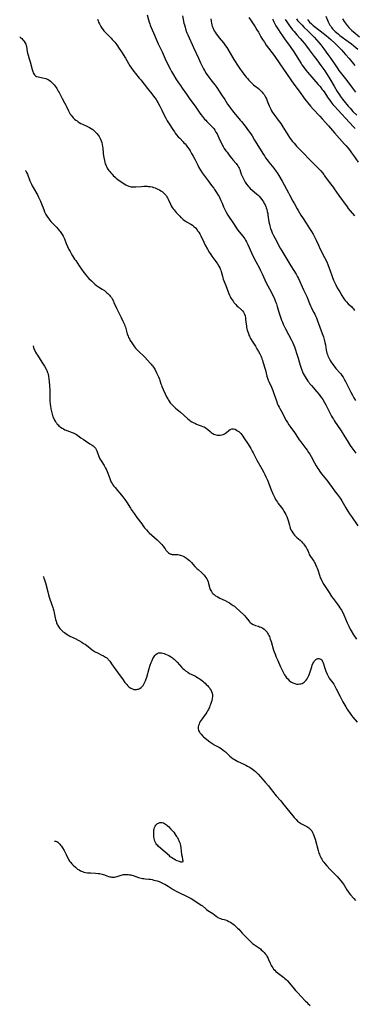
# Model space of a CAD drawing. Units: inches. Extents: x 2023819 to 2029298, y 199826 to 205322.
# Drawn here: x 2023998 to 2024145, y 200547 to 200980 of the extents above; entities that cross this region are included whole.
import ezdxf

# ---------------------------------------------------------------- set-up
doc = ezdxf.new("R2010")
doc.units = ezdxf.units.IN
doc.header["$MEASUREMENT"] = 0
doc.layers.add('c_02_T14S_R17E', color=51, linetype='Continuous')

msp = doc.modelspace()

# ---------------------------------------------------------------- linework, layer by layer
at = {"layer": 'c_02_T14S_R17E'}
for points, elevation in [([(2024032.18, 200980.44), (2024032.4, 200979.75), (2024032.65, 200979.08), (2024032.97, 200978.36), (2024033.27, 200977.78), (2024033.6, 200977.22), (2024034.1, 200976.46), (2024034.65, 200975.73), (2024034.98, 200975.33), (2024035.58, 200974.65), (2024036.21, 200973.98), (2024038.12, 200972.04), (2024038.64, 200971.49), (2024039.14, 200970.93), (2024039.72, 200970.25), (2024040.63, 200969.09), (2024041.75, 200967.55), (2024042.72, 200966.08), (2024044.43, 200963.23), (2024046.43, 200959.94), (2024047.15, 200958.8), (2024047.83, 200957.8), (2024048.14, 200957.38), (2024048.81, 200956.53), (2024050.53, 200954.49), (2024051.2, 200953.66), (2024054.16, 200949.89), (2024055.97, 200947.63), (2024056.79, 200946.57), (2024057.34, 200945.81), (2024057.88, 200945.03), (2024058.24, 200944.46), (2024058.7, 200943.69), (2024059.57, 200942.13), (2024060.16, 200940.99), (2024060.46, 200940.37), (2024061.47, 200938.18), (2024062.14, 200936.8), (2024062.79, 200935.62), (2024063.58, 200934.35), (2024065.21, 200931.85), (2024065.94, 200930.79), (2024066.31, 200930.29), (2024066.87, 200929.58), (2024067.65, 200928.67), (2024068.27, 200928.02), (2024069.75, 200926.5), (2024070.15, 200926.07), (2024070.65, 200925.5), (2024071.13, 200924.9), (2024071.75, 200924.07), (2024072.39, 200923.15), (2024072.85, 200922.45), (2024073.53, 200921.36), (2024074.24, 200920.1), (2024074.9, 200918.78), (2024076.19, 200916.11), (2024076.7, 200915.15), (2024077.38, 200914.01), (2024078.15, 200912.84), (2024079.45, 200911.01), (2024080.75, 200909.26), (2024082.3, 200907.28), (2024083.21, 200906.05), (2024083.64, 200905.43), (2024084.43, 200904.21), (2024085.18, 200903), (2024085.57, 200902.31), (2024085.89, 200901.71), (2024086.42, 200900.59), (2024086.89, 200899.47), (2024087.52, 200897.84), (2024087.75, 200897.3), (2024088.06, 200896.63), (2024088.36, 200896.04), (2024088.67, 200895.45), (2024089.41, 200894.22), (2024091.87, 200890.45), (2024092.96, 200888.84), (2024093.89, 200887.61), (2024095.21, 200885.99), (2024096.02, 200884.95), (2024096.47, 200884.32), (2024096.83, 200883.76), (2024097.18, 200883.19), (2024097.59, 200882.43), (2024098.18, 200881.25), (2024099.81, 200877.6), (2024100.83, 200875.45), (2024101.72, 200873.7), (2024103.29, 200870.82), (2024103.69, 200870.07), (2024104.54, 200868.31), (2024106.31, 200864.43), (2024107, 200863.01), (2024107.68, 200861.67), (2024109.46, 200858.32), (2024109.93, 200857.35), (2024110.15, 200856.84), (2024110.59, 200855.71), (2024110.8, 200855.09), (2024111.16, 200853.95), (2024111.87, 200851.53), (2024112.47, 200849.7), (2024113.07, 200848), (2024113.43, 200847.08), (2024113.78, 200846.25), (2024114.35, 200845.02), (2024114.76, 200844.21), (2024117.37, 200839.19), (2024117.79, 200838.32), (2024118.3, 200837.18), (2024118.68, 200836.22), (2024119.12, 200834.96), (2024119.6, 200833.43), (2024120.27, 200831.17), (2024120.76, 200829.59), (2024121.36, 200827.75), (2024121.83, 200826.38), (2024122.26, 200825.27), (2024122.58, 200824.55), (2024123.01, 200823.7), (2024123.4, 200822.99), (2024123.81, 200822.29), (2024124.12, 200821.81), (2024124.57, 200821.16), (2024124.96, 200820.63), (2024125.37, 200820.1), (2024126.13, 200819.19), (2024128.49, 200816.48), (2024129.5, 200815.29), (2024130.21, 200814.36), (2024130.76, 200813.59), (2024131.11, 200813.07), (2024131.92, 200811.75), (2024132.53, 200810.66), (2024133.71, 200808.39), (2024135.04, 200805.73), (2024135.41, 200805.02), (2024135.8, 200804.32), (2024136.12, 200803.78), (2024136.57, 200803.06), (2024137.28, 200802.01), (2024139.23, 200799.23), (2024139.7, 200798.53), (2024140.43, 200797.36), (2024142.29, 200794.21), (2024143.17, 200792.85), (2024143.98, 200791.72), (2024145.7, 200789.47)], 1010), ([(2024054.01, 200982.36), (2024054.57, 200980.17), (2024054.86, 200979.14), (2024055.11, 200978.34), (2024055.3, 200977.83), (2024055.61, 200977.04), (2024056.74, 200974.45), (2024057.93, 200971.63), (2024058.85, 200969.61), (2024060.51, 200966.06), (2024061.85, 200962.96), (2024062.62, 200961.36), (2024064.07, 200958.52), (2024064.69, 200957.37), (2024065.5, 200955.98), (2024066.61, 200954.17), (2024067.77, 200952.36), (2024068.56, 200951.19), (2024069.33, 200950.07), (2024071.2, 200947.46), (2024072.76, 200945.24), (2024075.05, 200942.11), (2024076.82, 200939.54), (2024077.55, 200938.52), (2024078.25, 200937.61), (2024078.74, 200937.02), (2024079.24, 200936.44), (2024079.69, 200935.96), (2024080.19, 200935.46), (2024081.57, 200934.12), (2024082.43, 200933.21), (2024082.7, 200932.9), (2024083.22, 200932.24), (2024083.72, 200931.55), (2024084.23, 200930.75), (2024084.7, 200929.93), (2024085.05, 200929.21), (2024085.9, 200927.24), (2024086.43, 200926.11), (2024087.09, 200924.86), (2024087.4, 200924.32), (2024087.88, 200923.55), (2024088.56, 200922.55), (2024089.09, 200921.82), (2024090.36, 200920.14), (2024091.22, 200919.05), (2024091.66, 200918.52), (2024093.06, 200916.93), (2024093.45, 200916.44), (2024093.81, 200915.94), (2024094.18, 200915.34), (2024094.43, 200914.84), (2024094.7, 200914.19), (2024095.35, 200912.24), (2024095.58, 200911.65), (2024095.83, 200911.07), (2024096.4, 200909.92), (2024096.77, 200909.25), (2024097.08, 200908.73), (2024097.68, 200907.82), (2024098.3, 200906.99), (2024098.76, 200906.47), (2024099.23, 200905.97), (2024100.13, 200905.12), (2024102.02, 200903.51), (2024102.69, 200902.92), (2024103.13, 200902.49), (2024103.75, 200901.82), (2024104.32, 200901.11), (2024104.71, 200900.57), (2024105.07, 200900.01), (2024105.46, 200899.34), (2024105.79, 200898.7), (2024106.08, 200898.04), (2024106.34, 200897.34), (2024106.57, 200896.6), (2024106.78, 200895.74), (2024106.96, 200894.86), (2024107.07, 200894.16), (2024107.49, 200891.23), (2024107.68, 200890.22), (2024107.87, 200889.42), (2024108.2, 200888.27), (2024108.58, 200887.21), (2024108.93, 200886.33), (2024109.47, 200885.16), (2024110.16, 200883.84), (2024112.48, 200879.62), (2024113.1, 200878.53), (2024114.85, 200875.59), (2024117.15, 200871.93), (2024118.46, 200869.75), (2024119.39, 200868.19), (2024120.01, 200867.07), (2024120.43, 200866.25), (2024121.05, 200864.93), (2024122.03, 200862.67), (2024122.67, 200861.26), (2024123.68, 200859.19), (2024124.08, 200858.35), (2024124.57, 200857.14), (2024125.3, 200855.26), (2024125.76, 200854.2), (2024126.04, 200853.61), (2024126.41, 200852.9), (2024127.28, 200851.3), (2024127.65, 200850.6), (2024128, 200849.89), (2024128.38, 200849.03), (2024128.9, 200847.68), (2024130.95, 200842.04), (2024131.43, 200840.61), (2024131.75, 200839.48), (2024132.08, 200838.15), (2024132.28, 200837.12), (2024132.67, 200834.71), (2024132.77, 200834.23), (2024132.99, 200833.4), (2024133.19, 200832.79), (2024133.43, 200832.19), (2024133.79, 200831.38), (2024134.11, 200830.76), (2024134.46, 200830.14), (2024134.83, 200829.53), (2024135.26, 200828.88), (2024136.05, 200827.79), (2024136.55, 200827.16), (2024136.96, 200826.67), (2024138.81, 200824.61), (2024139.02, 200824.34), (2024139.56, 200823.63), (2024140.06, 200822.89), (2024140.58, 200822.02), (2024141.15, 200820.97), (2024141.73, 200819.81), (2024143.46, 200816.24), (2024144.18, 200814.88), (2024144.8, 200813.81), (2024145.54, 200812.65)], 1008), ([(2024069.45, 200981.96), (2024070.16, 200978.65), (2024070.33, 200977.95), (2024070.62, 200976.85), (2024071.02, 200975.56), (2024071.44, 200974.43), (2024071.82, 200973.53), (2024074.29, 200967.98), (2024076.47, 200963.3), (2024077.44, 200961.18), (2024078.17, 200959.67), (2024078.79, 200958.5), (2024079.15, 200957.88), (2024079.97, 200956.56), (2024081.13, 200954.85), (2024081.96, 200953.71), (2024083.66, 200951.53), (2024084.53, 200950.36), (2024086.97, 200946.74), (2024088.04, 200945.1), (2024089.34, 200943.06), (2024089.87, 200942.26), (2024090.56, 200941.28), (2024091.51, 200940.01), (2024092.1, 200939.28), (2024092.65, 200938.62), (2024094.25, 200936.77), (2024094.9, 200935.99), (2024095.42, 200935.33), (2024096.98, 200933.28), (2024098.53, 200931.31), (2024099.02, 200930.65), (2024099.49, 200929.97), (2024100.07, 200929.08), (2024101.16, 200927.24), (2024104.31, 200922.06), (2024104.82, 200921.24), (2024105.49, 200920.21), (2024106.03, 200919.42), (2024106.74, 200918.45), (2024107.44, 200917.55), (2024108.91, 200915.73), (2024109.65, 200914.79), (2024110.64, 200913.44), (2024111.11, 200912.75), (2024111.83, 200911.61), (2024113.27, 200909.13), (2024116.14, 200903.94), (2024116.6, 200903.09), (2024118.02, 200900.26), (2024118.66, 200899.08), (2024119.91, 200897.01), (2024120.35, 200896.25), (2024121.52, 200894.13), (2024122.17, 200893.09), (2024123.81, 200890.6), (2024125.29, 200888.28), (2024126.16, 200886.94), (2024126.87, 200885.8), (2024127.21, 200885.22), (2024127.85, 200884.02), (2024128.29, 200883.14), (2024129.28, 200880.94), (2024130.06, 200879.27), (2024131.97, 200875.56), (2024132.89, 200873.59), (2024133.36, 200872.5), (2024134, 200870.89), (2024134.29, 200870.09), (2024135.26, 200867.23), (2024135.88, 200865.63), (2024136.15, 200864.99), (2024136.58, 200864.05), (2024136.89, 200863.44), (2024137.53, 200862.22), (2024138.59, 200860.35), (2024139.51, 200858.82), (2024140.25, 200857.68), (2024140.62, 200857.17), (2024141.01, 200856.67), (2024141.54, 200856.06), (2024142.38, 200855.2), (2024143.87, 200853.78), (2024144.26, 200853.36), (2024144.61, 200852.92), (2024145.04, 200852.2)], 1006), ([(2024081.94, 200980.54), (2024082.06, 200979.61), (2024082.23, 200978.68), (2024082.41, 200977.96), (2024082.58, 200977.38), (2024082.78, 200976.81), (2024082.99, 200976.3), (2024083.23, 200975.8), (2024083.47, 200975.34), (2024083.86, 200974.67), (2024084.29, 200974.02), (2024084.84, 200973.25), (2024085.64, 200972.22), (2024087.49, 200969.94), (2024088.07, 200969.16), (2024088.43, 200968.66), (2024088.92, 200967.93), (2024089.39, 200967.18), (2024092.14, 200962.64), (2024093.97, 200959.72), (2024094.83, 200958.43), (2024095.7, 200957.2), (2024096.45, 200956.19), (2024096.99, 200955.5), (2024097.54, 200954.83), (2024098.04, 200954.26), (2024098.62, 200953.62), (2024099.7, 200952.5), (2024100.21, 200952.01), (2024100.73, 200951.55), (2024101.3, 200951.08), (2024102.84, 200949.87), (2024103.63, 200949.18), (2024104.04, 200948.78), (2024104.47, 200948.33), (2024104.87, 200947.86), (2024105.35, 200947.21), (2024105.7, 200946.68), (2024106.02, 200946.13), (2024106.4, 200945.37), (2024106.77, 200944.5), (2024107.59, 200942.3), (2024107.87, 200941.63), (2024108.26, 200940.82), (2024108.64, 200940.11), (2024109.06, 200939.42), (2024109.62, 200938.6), (2024111.56, 200936.03), (2024112.65, 200934.48), (2024113.55, 200933.11), (2024115.82, 200929.45), (2024116.59, 200928.31), (2024117.33, 200927.28), (2024117.86, 200926.59), (2024118.53, 200925.79), (2024119.6, 200924.6), (2024120.33, 200923.84), (2024122.63, 200921.5), (2024125.13, 200918.87), (2024127.33, 200916.68), (2024129.17, 200914.78), (2024130.25, 200913.64), (2024130.99, 200912.78), (2024131.58, 200912.03), (2024131.95, 200911.54), (2024133.59, 200909.29), (2024135.66, 200906.56), (2024136.22, 200905.77), (2024138.22, 200902.77), (2024141.83, 200897.76), (2024142.36, 200897.06), (2024143.18, 200896.05), (2024145.1, 200893.88)], 1004), ([(2024098.69, 200981.21), (2024099.38, 200980.12), (2024101.42, 200977), (2024102.16, 200975.8), (2024102.85, 200974.65), (2024103.97, 200972.69), (2024104.68, 200971.52), (2024105.49, 200970.25), (2024106.32, 200969.04), (2024109.73, 200964.4), (2024112.35, 200960.72), (2024113.57, 200958.93), (2024115.48, 200956.07), (2024118.5, 200951.77), (2024121.21, 200948.11), (2024122.83, 200945.77), (2024123.78, 200944.49), (2024124.54, 200943.56), (2024125.75, 200942.17), (2024126.96, 200940.84), (2024129.88, 200937.71), (2024130.87, 200936.62), (2024133.68, 200933.43), (2024136.31, 200930.47), (2024138.51, 200927.92), (2024140.71, 200925.46), (2024141.3, 200924.78), (2024142.31, 200923.59), (2024142.86, 200922.89), (2024143.79, 200921.65), (2024144.66, 200920.4), (2024146.63, 200917.51)], 1002), ([(2024109, 200980.6), (2024109.29, 200979.93), (2024109.61, 200979.28), (2024109.95, 200978.61), (2024110.59, 200977.49), (2024111.71, 200975.69), (2024112.4, 200974.63), (2024113.4, 200973.16), (2024114.36, 200971.8), (2024116.44, 200969), (2024117.17, 200967.97), (2024118.38, 200966.09), (2024121.61, 200960.88), (2024122.01, 200960.29), (2024122.54, 200959.55), (2024123.74, 200957.98), (2024124.51, 200957.03), (2024129.1, 200951.73), (2024129.94, 200950.72), (2024130.8, 200949.66), (2024131.25, 200949.06), (2024132.02, 200948.01), (2024132.49, 200947.31), (2024133.59, 200945.61), (2024134.07, 200944.9), (2024134.67, 200944.09), (2024135.59, 200942.93), (2024136.44, 200941.93), (2024137.72, 200940.47), (2024142.96, 200934.91), (2024144.67, 200933.06), (2024145.36, 200932.28)], 1000), ([(2024114.62, 200980.32), (2024115.38, 200979.18), (2024116.56, 200977.47), (2024117.06, 200976.79), (2024117.91, 200975.69), (2024118.52, 200974.94), (2024119.13, 200974.22), (2024119.75, 200973.51), (2024121.27, 200971.86), (2024122.14, 200970.86), (2024123.07, 200969.72), (2024123.57, 200969.08), (2024125.18, 200966.91), (2024127.36, 200964.04), (2024128.52, 200962.46), (2024130.27, 200959.99), (2024132, 200957.66), (2024132.77, 200956.57), (2024133.59, 200955.28), (2024134.27, 200954.14), (2024136.15, 200950.87), (2024137.54, 200948.59), (2024138.44, 200947.18), (2024138.98, 200946.38), (2024139.78, 200945.24), (2024140.37, 200944.47), (2024140.97, 200943.72), (2024141.72, 200942.81), (2024142.34, 200942.09), (2024143.12, 200941.24), (2024144.42, 200939.84), (2024146.09, 200938.11)], 998), ([(2024119.56, 200980.53), (2024120.11, 200979.86), (2024120.54, 200979.35), (2024121.45, 200978.37), (2024122.05, 200977.74), (2024123.01, 200976.8), (2024124.57, 200975.34), (2024125.5, 200974.43), (2024127.32, 200972.56), (2024128.39, 200971.38), (2024129.45, 200970.13), (2024130.29, 200969.1), (2024131.61, 200967.38), (2024133.4, 200964.89), (2024134.62, 200963.13), (2024136.83, 200959.84), (2024137.78, 200958.5), (2024138.26, 200957.84), (2024139.43, 200956.31), (2024141.67, 200953.43), (2024144.26, 200950.02), (2024145.6, 200948.33)], 996), ([(2024124.44, 200980.21), (2024125.38, 200979.17), (2024126.18, 200978.35), (2024126.89, 200977.68), (2024127.55, 200977.13), (2024128.06, 200976.72), (2024131.35, 200974.23), (2024132.65, 200973.21), (2024133.65, 200972.39), (2024134.65, 200971.52), (2024136.41, 200969.93), (2024137.37, 200969.02), (2024137.84, 200968.55), (2024139.41, 200966.89), (2024140.12, 200966.11), (2024141.17, 200964.92), (2024142.69, 200963.13), (2024145.25, 200959.99)], 994), ([(2024132.54, 200981.7), (2024133.23, 200979.93), (2024133.53, 200979.24), (2024133.95, 200978.39), (2024134.28, 200977.82), (2024134.65, 200977.28), (2024135.05, 200976.74), (2024135.58, 200976.09), (2024136.15, 200975.47), (2024136.63, 200975), (2024137.14, 200974.55), (2024138.03, 200973.82), (2024138.7, 200973.31), (2024142.32, 200970.66), (2024143.74, 200969.56), (2024144.87, 200968.64), (2024146.52, 200967.28)], 992), ([(2024139.82, 200980.54), (2024140.61, 200979.33), (2024141.39, 200978.25), (2024141.88, 200977.62), (2024142.62, 200976.76), (2024143.29, 200976.06), (2024143.99, 200975.41), (2024144.44, 200975.02), (2024147.35, 200972.72)], 990), ([(2023997.98, 200972.62), (2023998.14, 200972.51), (2023998.52, 200972.21), (2023998.91, 200971.88), (2023999.41, 200971.37), (2023999.86, 200970.84), (2024000.29, 200970.18), (2024000.63, 200969.48), (2024000.74, 200969.17), (2024000.84, 200968.83), (2024000.95, 200968.37), (2024001.26, 200966.2), (2024001.4, 200965.53), (2024001.68, 200964.52), (2024002.16, 200963), (2024002.54, 200961.69), (2024003.4, 200958.32), (2024003.68, 200957.46), (2024003.96, 200956.8), (2024004.22, 200956.32), (2024004.52, 200955.9), (2024004.92, 200955.51), (2024005.35, 200955.25), (2024006.12, 200954.99), (2024008.14, 200954.6), (2024008.79, 200954.44), (2024009.44, 200954.24), (2024010.05, 200954), (2024010.42, 200953.82), (2024010.89, 200953.54), (2024011.45, 200953.13), (2024011.99, 200952.67), (2024012.54, 200952.15), (2024013.06, 200951.58), (2024013.53, 200950.98), (2024014.02, 200950.28), (2024014.3, 200949.84), (2024014.94, 200948.76), (2024015.3, 200948.11), (2024015.58, 200947.56), (2024016.59, 200945.46), (2024017.7, 200943.53), (2024018.18, 200942.61), (2024018.49, 200941.99), (2024019.35, 200940.13), (2024019.71, 200939.44), (2024020.17, 200938.68), (2024020.55, 200938.14), (2024020.96, 200937.63), (2024021.52, 200937.02), (2024022.12, 200936.44), (2024022.68, 200935.98), (2024023.16, 200935.63), (2024023.66, 200935.29), (2024024.16, 200934.98), (2024024.87, 200934.57), (2024025.6, 200934.2), (2024027.44, 200933.37), (2024028.09, 200933.06), (2024028.7, 200932.74), (2024029.43, 200932.3), (2024030.13, 200931.81), (2024030.58, 200931.45), (2024031.01, 200931.06), (2024031.34, 200930.72), (2024031.88, 200930.1), (2024032.4, 200929.42), (2024032.88, 200928.72), (2024033.22, 200928.16), (2024033.52, 200927.58), (2024033.81, 200926.91), (2024034.06, 200926.11), (2024034.25, 200925.27), (2024034.37, 200924.42), (2024034.43, 200923.85), (2024034.6, 200921.35), (2024034.74, 200920.25), (2024034.87, 200919.48), (2024035.17, 200918.17), (2024035.4, 200917.34), (2024035.58, 200916.8), (2024035.77, 200916.28), (2024035.97, 200915.81), (2024036.19, 200915.35), (2024036.47, 200914.85), (2024036.77, 200914.37), (2024037.14, 200913.85), (2024037.53, 200913.35), (2024038.05, 200912.74), (2024038.61, 200912.14), (2024039.06, 200911.69), (2024039.96, 200910.84), (2024040.41, 200910.45), (2024041.12, 200909.88), (2024041.66, 200909.47), (2024042.82, 200908.64), (2024043.89, 200907.94), (2024044.55, 200907.55), (2024045.21, 200907.21), (2024045.88, 200906.93), (2024046.3, 200906.8), (2024046.89, 200906.68), (2024047.34, 200906.64), (2024047.8, 200906.62), (2024048.4, 200906.63), (2024049.01, 200906.66), (2024051.54, 200906.85), (2024052.45, 200906.89), (2024053.41, 200906.89), (2024053.94, 200906.88), (2024054.47, 200906.84), (2024055.37, 200906.73), (2024056.18, 200906.58), (2024056.83, 200906.4), (2024057.47, 200906.19), (2024058.09, 200905.94), (2024058.66, 200905.68), (2024059.36, 200905.3), (2024060.04, 200904.89), (2024060.53, 200904.55), (2024060.99, 200904.18), (2024061.34, 200903.87), (2024061.66, 200903.53), (2024061.97, 200903.18), (2024062.26, 200902.8), (2024062.59, 200902.29), (2024062.89, 200901.76), (2024063.14, 200901.26), (2024064.23, 200898.96), (2024064.57, 200898.31), (2024065, 200897.6), (2024065.4, 200897.01), (2024065.81, 200896.48), (2024066.24, 200895.97), (2024066.77, 200895.37), (2024067.62, 200894.43), (2024068.35, 200893.66), (2024068.83, 200893.17), (2024069.09, 200892.92), (2024069.75, 200892.33), (2024070.46, 200891.79), (2024070.74, 200891.61), (2024071.5, 200891.15), (2024072.83, 200890.39), (2024073.17, 200890.18), (2024073.86, 200889.7), (2024074.51, 200889.17), (2024075.15, 200888.55), (2024075.9, 200887.69), (2024076.16, 200887.34), (2024076.63, 200886.65), (2024077.07, 200885.93), (2024077.53, 200885.08), (2024078.84, 200882.29), (2024079.54, 200880.93), (2024080.45, 200879.24), (2024081.23, 200877.92), (2024081.94, 200876.8), (2024082.42, 200876.11), (2024084.16, 200873.78), (2024084.89, 200872.77), (2024085.51, 200871.77), (2024085.9, 200871), (2024086.11, 200870.51), (2024086.3, 200870.01), (2024086.48, 200869.41), (2024087.02, 200867.25), (2024087.22, 200866.59), (2024087.45, 200865.93), (2024088.49, 200863.27), (2024089.73, 200859.96), (2024090.15, 200858.96), (2024090.43, 200858.34), (2024090.67, 200857.89), (2024090.91, 200857.45), (2024091.3, 200856.86), (2024091.71, 200856.28), (2024092.1, 200855.8), (2024092.49, 200855.33), (2024092.97, 200854.8), (2024093.45, 200854.29), (2024093.97, 200853.79), (2024095.42, 200852.48), (2024095.9, 200852), (2024096.36, 200851.42), (2024096.75, 200850.66), (2024096.99, 200849.87), (2024097.16, 200849.04), (2024097.26, 200848.26), (2024097.48, 200846.18), (2024097.59, 200845.39), (2024097.69, 200844.81), (2024097.83, 200844.16), (2024097.98, 200843.51), (2024098.19, 200842.78), (2024098.44, 200842.03), (2024098.73, 200841.3), (2024098.93, 200840.85), (2024099.15, 200840.41), (2024099.42, 200839.9), (2024100.09, 200838.77), (2024101.56, 200836.5), (2024102.22, 200835.4), (2024102.91, 200834.16), (2024103.46, 200833.1), (2024104.02, 200831.97), (2024104.23, 200831.48), (2024104.43, 200830.98), (2024104.66, 200830.33), (2024104.86, 200829.67), (2024105.94, 200825.88), (2024106.6, 200823.31), (2024106.87, 200822.43), (2024107.17, 200821.59), (2024107.43, 200820.98), (2024108.59, 200818.43), (2024109.18, 200817), (2024109.69, 200815.61), (2024110.77, 200812.45), (2024111.32, 200811.01), (2024111.61, 200810.33), (2024111.95, 200809.61), (2024112.24, 200809.07), (2024113.41, 200806.97), (2024114.55, 200804.76), (2024115.1, 200803.74), (2024115.6, 200802.92), (2024116.22, 200801.96), (2024117.08, 200800.71), (2024118.67, 200798.49), (2024120.36, 200795.97), (2024120.82, 200795.31), (2024121.52, 200794.37), (2024122.81, 200792.7), (2024123.72, 200791.48), (2024124.24, 200790.77), (2024124.94, 200789.76), (2024125.41, 200789.02), (2024126.06, 200787.89), (2024127.54, 200785.09), (2024128.2, 200783.91), (2024128.97, 200782.63), (2024129.35, 200782.04), (2024129.85, 200781.31), (2024130.63, 200780.27), (2024132.83, 200777.65), (2024133.44, 200776.88), (2024134.01, 200776.13), (2024135.01, 200774.75), (2024136.62, 200772.44), (2024137.47, 200771.31), (2024138.76, 200769.63), (2024139.14, 200769.11), (2024139.57, 200768.47), (2024140.17, 200767.46), (2024141.33, 200765.3), (2024142.17, 200763.89), (2024142.95, 200762.68), (2024143.72, 200761.54), (2024146.58, 200757.37)], 1012), ([(2024000.52, 200913.89), (2024000.65, 200913.65), (2024000.96, 200913.01), (2024001.33, 200912.19), (2024002.46, 200909.33), (2024002.74, 200908.65), (2024003.13, 200907.78), (2024003.49, 200907.05), (2024003.86, 200906.34), (2024005.72, 200903.1), (2024006.26, 200902.09), (2024006.69, 200901.24), (2024007.09, 200900.37), (2024007.32, 200899.83), (2024007.58, 200899.17), (2024008.53, 200896.61), (2024008.94, 200895.59), (2024009.22, 200894.99), (2024009.52, 200894.39), (2024009.99, 200893.6), (2024010.34, 200893.08), (2024010.71, 200892.57), (2024011.22, 200891.93), (2024011.72, 200891.35), (2024012.17, 200890.86), (2024014.11, 200888.88), (2024014.88, 200888.05), (2024015.49, 200887.33), (2024015.8, 200886.94), (2024016.39, 200886.1), (2024016.68, 200885.66), (2024017.09, 200884.9), (2024017.38, 200884.3), (2024017.63, 200883.68), (2024018.39, 200881.71), (2024018.98, 200880.33), (2024019.61, 200879.03), (2024020.08, 200878.17), (2024020.56, 200877.32), (2024021.2, 200876.24), (2024022.12, 200874.79), (2024022.57, 200874.14), (2024024.14, 200871.92), (2024026.21, 200868.91), (2024026.99, 200867.87), (2024027.37, 200867.41), (2024028.4, 200866.3), (2024029.45, 200865.24), (2024030.36, 200864.36), (2024030.97, 200863.81), (2024031.74, 200863.21), (2024032.2, 200862.89), (2024032.67, 200862.58), (2024034.25, 200861.61), (2024035.18, 200860.96), (2024035.74, 200860.51), (2024036.29, 200860.05), (2024036.7, 200859.68), (2024037.09, 200859.3), (2024037.42, 200858.95), (2024037.74, 200858.58), (2024038.25, 200857.86), (2024038.59, 200857.29), (2024039.12, 200856.27), (2024039.37, 200855.73), (2024040.45, 200853.27), (2024040.75, 200852.64), (2024042.52, 200849.18), (2024043.35, 200847.49), (2024043.71, 200846.7), (2024044, 200846), (2024044.21, 200845.42), (2024044.4, 200844.83), (2024045.24, 200842.01), (2024045.59, 200840.96), (2024045.82, 200840.39), (2024046.17, 200839.67), (2024046.58, 200838.95), (2024047.22, 200837.93), (2024048.08, 200836.68), (2024048.45, 200836.19), (2024048.85, 200835.68), (2024049.26, 200835.2), (2024049.7, 200834.73), (2024050.11, 200834.33), (2024050.72, 200833.76), (2024052.09, 200832.53), (2024052.94, 200831.68), (2024055.31, 200829.09), (2024055.76, 200828.59), (2024056.09, 200828.19), (2024056.39, 200827.79), (2024056.72, 200827.31), (2024057.02, 200826.83), (2024057.43, 200826.1), (2024058.11, 200824.82), (2024058.69, 200823.66), (2024059, 200822.96), (2024059.37, 200822.03), (2024059.59, 200821.4), (2024060.04, 200819.93), (2024060.25, 200819.28), (2024060.44, 200818.76), (2024061.02, 200817.39), (2024061.89, 200815.5), (2024062.51, 200814.24), (2024063.01, 200813.3), (2024063.31, 200812.79), (2024063.64, 200812.3), (2024064.15, 200811.61), (2024064.7, 200810.95), (2024064.95, 200810.68), (2024065.25, 200810.38), (2024065.86, 200809.8), (2024066.5, 200809.24), (2024068.69, 200807.39), (2024071.64, 200804.7), (2024072.44, 200804.03), (2024072.87, 200803.71), (2024073.67, 200803.19), (2024074.21, 200802.9), (2024075.2, 200802.42), (2024075.65, 200802.23), (2024076.42, 200801.94), (2024077.75, 200801.48), (2024078.51, 200801.2), (2024078.99, 200800.99), (2024079.41, 200800.76), (2024080.09, 200800.32), (2024080.55, 200799.95), (2024081.67, 200798.93), (2024082.08, 200798.58), (2024082.53, 200798.26), (2024082.87, 200798.06), (2024083.28, 200797.85), (2024083.71, 200797.67), (2024084.3, 200797.48), (2024084.87, 200797.36), (2024085.46, 200797.31), (2024086.08, 200797.35), (2024086.81, 200797.5), (2024087.38, 200797.7), (2024087.93, 200797.96), (2024088.42, 200798.26), (2024088.79, 200798.53), (2024089.91, 200799.44), (2024090.45, 200799.8), (2024091.13, 200800.1), (2024091.55, 200800.17), (2024091.89, 200800.14), (2024092.59, 200799.93), (2024093.25, 200799.59), (2024093.73, 200799.28), (2024094.2, 200798.92), (2024094.71, 200798.45), (2024095.08, 200798.05), (2024095.55, 200797.5), (2024096, 200796.91), (2024096.51, 200796.19), (2024098.4, 200793.32), (2024099.56, 200791.42), (2024100.17, 200790.37), (2024100.6, 200789.55), (2024101.7, 200787.29), (2024102.2, 200786.34), (2024104.42, 200782.48), (2024105.31, 200780.85), (2024105.73, 200780.05), (2024106.19, 200779.06), (2024106.81, 200777.6), (2024108.5, 200773.25), (2024109.19, 200771.58), (2024109.65, 200770.57), (2024110.03, 200769.82), (2024110.44, 200769.07), (2024110.87, 200768.38), (2024111.24, 200767.85), (2024111.62, 200767.32), (2024112.89, 200765.66), (2024113.38, 200764.99), (2024113.74, 200764.46), (2024114.09, 200763.92), (2024114.52, 200763.21), (2024114.92, 200762.49), (2024115.08, 200762.14), (2024115.32, 200761.58), (2024115.63, 200760.71), (2024115.9, 200759.82), (2024116.47, 200757.68), (2024116.63, 200757.1), (2024116.89, 200756.36), (2024117.18, 200755.68), (2024117.51, 200755.03), (2024117.92, 200754.38), (2024118.23, 200753.95), (2024118.69, 200753.38), (2024119.35, 200752.7), (2024119.75, 200752.31), (2024121.15, 200751.07), (2024121.75, 200750.49), (2024122.25, 200749.96), (2024122.67, 200749.48), (2024123.07, 200748.99), (2024123.47, 200748.46), (2024123.84, 200747.9), (2024124.14, 200747.37), (2024124.31, 200747.05), (2024124.53, 200746.56), (2024124.99, 200745.38), (2024125.23, 200744.81), (2024125.44, 200744.4), (2024125.74, 200743.91), (2024127.16, 200741.89), (2024127.5, 200741.33), (2024127.75, 200740.88), (2024128.02, 200740.35), (2024128.45, 200739.38), (2024128.7, 200738.74), (2024128.92, 200738.09), (2024129.64, 200735.78), (2024129.8, 200735.31), (2024130.06, 200734.62), (2024130.38, 200733.9), (2024130.72, 200733.18), (2024131.01, 200732.65), (2024131.65, 200731.57), (2024132.48, 200730.25), (2024133.9, 200728.03), (2024135.02, 200726.33), (2024135.69, 200725.39), (2024137.48, 200723.08), (2024138.24, 200722.05), (2024138.69, 200721.41), (2024139.12, 200720.75), (2024139.39, 200720.3), (2024139.93, 200719.28), (2024140.44, 200718.2), (2024141.91, 200714.8), (2024142.59, 200713.3), (2024143.26, 200711.97), (2024143.66, 200711.23), (2024144.69, 200709.45), (2024145.9, 200707.53)], 1014), ([(2024003.87, 200836.59), (2024004.08, 200835.88), (2024004.38, 200835.06), (2024004.56, 200834.63), (2024004.95, 200833.82), (2024005.33, 200833.16), (2024005.74, 200832.51), (2024007.74, 200829.49), (2024008.87, 200827.67), (2024009.58, 200826.42), (2024009.9, 200825.74), (2024010.2, 200824.99), (2024010.31, 200824.65), (2024010.49, 200823.97), (2024010.64, 200823.28), (2024010.82, 200822.14), (2024010.98, 200820.79), (2024011.11, 200819.17), (2024011.21, 200817.14), (2024011.22, 200816.16), (2024011.22, 200813.8), (2024011.26, 200812.43), (2024011.37, 200811), (2024011.48, 200810.11), (2024011.68, 200808.88), (2024011.9, 200807.8), (2024012.06, 200807.14), (2024012.22, 200806.58), (2024012.4, 200806.02), (2024012.6, 200805.46), (2024012.83, 200804.9), (2024013.13, 200804.26), (2024013.3, 200803.92), (2024013.7, 200803.25), (2024014.07, 200802.71), (2024014.48, 200802.21), (2024014.84, 200801.82), (2024015.23, 200801.45), (2024015.97, 200800.85), (2024016.57, 200800.43), (2024017.17, 200800.08), (2024017.79, 200799.75), (2024018.33, 200799.5), (2024019.38, 200799.08), (2024021.48, 200798.32), (2024022.02, 200798.09), (2024022.43, 200797.88), (2024022.95, 200797.58), (2024023.55, 200797.17), (2024024.9, 200796.19), (2024025.8, 200795.55), (2024026.85, 200794.86), (2024028.86, 200793.57), (2024029.75, 200792.97), (2024030.19, 200792.64), (2024030.72, 200792.17), (2024030.94, 200791.93), (2024031.24, 200791.55), (2024031.54, 200791.05), (2024031.84, 200790.41), (2024032.79, 200787.95), (2024033.23, 200786.98), (2024033.73, 200786.08), (2024035.08, 200783.94), (2024035.4, 200783.41), (2024035.69, 200782.88), (2024036.1, 200782.03), (2024036.38, 200781.35), (2024036.65, 200780.65), (2024037.52, 200778.2), (2024037.85, 200777.41), (2024038.19, 200776.72), (2024038.53, 200776.12), (2024038.91, 200775.54), (2024039.39, 200774.89), (2024039.9, 200774.26), (2024040.96, 200773.04), (2024042.01, 200771.77), (2024043.31, 200770.14), (2024044.18, 200769), (2024044.88, 200767.99), (2024046.59, 200765.27), (2024046.98, 200764.68), (2024048.24, 200762.84), (2024049.47, 200761.12), (2024051.57, 200758.26), (2024052.04, 200757.64), (2024052.88, 200756.57), (2024053.68, 200755.65), (2024054.29, 200755), (2024054.87, 200754.42), (2024056.08, 200753.28), (2024058.37, 200751.23), (2024059.41, 200750.25), (2024059.85, 200749.8), (2024060.37, 200749.22), (2024060.88, 200748.57), (2024061.82, 200747.27), (2024062.22, 200746.75), (2024062.57, 200746.34), (2024062.93, 200745.97), (2024063.37, 200745.58), (2024063.83, 200745.26), (2024064.32, 200745.03), (2024064.63, 200744.94), (2024064.91, 200744.88), (2024065.37, 200744.83), (2024067.01, 200744.82), (2024067.5, 200744.77), (2024067.99, 200744.69), (2024068.48, 200744.57), (2024069.14, 200744.35), (2024069.79, 200744.07), (2024070.44, 200743.72), (2024071.2, 200743.22), (2024071.93, 200742.67), (2024072.55, 200742.15), (2024073.15, 200741.59), (2024073.43, 200741.32), (2024074.07, 200740.63), (2024074.96, 200739.6), (2024075.43, 200739.08), (2024075.93, 200738.58), (2024076.37, 200738.17), (2024077.98, 200736.76), (2024078.49, 200736.27), (2024078.98, 200735.76), (2024079.39, 200735.27), (2024079.75, 200734.77), (2024080.13, 200734.14), (2024080.45, 200733.49), (2024080.76, 200732.75), (2024080.98, 200732.08), (2024081.56, 200729.91), (2024081.73, 200729.43), (2024081.93, 200728.98), (2024082.18, 200728.55), (2024082.56, 200728.02), (2024083, 200727.53), (2024083.41, 200727.17), (2024084.05, 200726.7), (2024084.74, 200726.28), (2024085.91, 200725.66), (2024088.27, 200724.53), (2024089.32, 200723.98), (2024090.14, 200723.5), (2024090.94, 200723), (2024091.81, 200722.4), (2024092.34, 200722.01), (2024092.84, 200721.6), (2024093.29, 200721.21), (2024094.65, 200719.92), (2024096.45, 200718.26), (2024096.94, 200717.77), (2024097.35, 200717.3), (2024098.7, 200715.56), (2024098.98, 200715.24), (2024099.28, 200714.93), (2024099.75, 200714.55), (2024100.25, 200714.22), (2024100.84, 200713.92), (2024101.23, 200713.75), (2024101.64, 200713.61), (2024102.87, 200713.22), (2024103.34, 200713.05), (2024103.93, 200712.8), (2024104.5, 200712.52), (2024104.77, 200712.36), (2024105.34, 200712), (2024105.86, 200711.57), (2024106.31, 200711.12), (2024106.65, 200710.69), (2024106.92, 200710.27), (2024107.17, 200709.83), (2024107.46, 200709.22), (2024107.69, 200708.68), (2024108.09, 200707.6), (2024108.46, 200706.51), (2024109.56, 200702.78), (2024109.84, 200701.91), (2024110.16, 200700.98), (2024110.51, 200700.07), (2024110.71, 200699.6), (2024111.36, 200698.17), (2024112.42, 200695.74), (2024113.3, 200693.87), (2024113.73, 200693.02), (2024114.05, 200692.45), (2024114.39, 200691.88), (2024114.82, 200691.23), (2024115.28, 200690.61), (2024115.75, 200690.07), (2024116.42, 200689.41), (2024117.14, 200688.84), (2024117.39, 200688.67), (2024118.02, 200688.31), (2024118.81, 200688), (2024119.66, 200687.82), (2024120.39, 200687.78), (2024121.12, 200687.84), (2024121.5, 200687.92), (2024122.04, 200688.1), (2024122.56, 200688.34), (2024123.04, 200688.65), (2024123.47, 200689.02), (2024123.86, 200689.45), (2024124.31, 200690.09), (2024124.5, 200690.43), (2024124.79, 200691.02), (2024125.05, 200691.62), (2024125.28, 200692.24), (2024125.61, 200693.22), (2024126.29, 200695.4), (2024126.53, 200696.07), (2024126.85, 200696.87), (2024127.15, 200697.46), (2024127.48, 200697.99), (2024127.77, 200698.33), (2024128.14, 200698.63), (2024128.63, 200698.89), (2024129.05, 200699.01), (2024129.47, 200699.04), (2024129.89, 200698.96), (2024130.24, 200698.81), (2024130.68, 200698.42), (2024130.89, 200698.1), (2024131.07, 200697.74), (2024131.3, 200697.15), (2024132.04, 200694.81), (2024132.54, 200693.42), (2024133.07, 200692.12), (2024133.33, 200691.54), (2024133.63, 200690.97), (2024133.93, 200690.46), (2024134.38, 200689.8), (2024135.5, 200688.31), (2024135.95, 200687.69), (2024136.43, 200686.93), (2024136.8, 200686.28), (2024137.09, 200685.7), (2024138.73, 200682.36), (2024139.48, 200680.89), (2024139.94, 200680.02), (2024140.43, 200679.17), (2024141.28, 200677.78), (2024141.93, 200676.79), (2024143.54, 200674.47), (2024144.41, 200673.29), (2024146.23, 200670.97)], 1016), ([(2024008.25, 200735.25), (2024008.4, 200734.95), (2024008.62, 200734.42), (2024008.88, 200733.65), (2024009.25, 200732.39), (2024010.27, 200728.36), (2024010.64, 200727.02), (2024010.98, 200725.97), (2024012.12, 200722.71), (2024012.5, 200721.54), (2024012.71, 200720.86), (2024012.93, 200720.01), (2024013.13, 200719.16), (2024013.58, 200716.98), (2024013.75, 200716.2), (2024013.95, 200715.45), (2024014.19, 200714.71), (2024014.32, 200714.37), (2024014.51, 200713.93), (2024014.73, 200713.5), (2024015.19, 200712.77), (2024015.59, 200712.25), (2024016.04, 200711.77), (2024016.55, 200711.3), (2024017.11, 200710.83), (2024017.64, 200710.42), (2024018.19, 200710.03), (2024018.87, 200709.58), (2024019.57, 200709.16), (2024020.03, 200708.91), (2024022.28, 200707.81), (2024025.21, 200706.22), (2024026.04, 200705.72), (2024026.68, 200705.3), (2024027.3, 200704.86), (2024029.83, 200702.9), (2024030.68, 200702.32), (2024031.14, 200702.04), (2024032.13, 200701.5), (2024033.78, 200700.69), (2024034.77, 200700.19), (2024035.2, 200699.95), (2024035.73, 200699.62), (2024036.24, 200699.27), (2024036.67, 200698.9), (2024036.9, 200698.67), (2024037.15, 200698.38), (2024037.55, 200697.86), (2024038.59, 200696.28), (2024039.03, 200695.66), (2024040.99, 200692.99), (2024043.37, 200689.61), (2024044.15, 200688.55), (2024044.55, 200688.04), (2024044.98, 200687.56), (2024045.41, 200687.12), (2024045.96, 200686.61), (2024046.37, 200686.28), (2024046.79, 200686), (2024047.52, 200685.63), (2024048.14, 200685.46), (2024048.78, 200685.38), (2024049.34, 200685.41), (2024049.77, 200685.49), (2024050.18, 200685.62), (2024050.78, 200685.91), (2024051.3, 200686.26), (2024051.78, 200686.69), (2024052.16, 200687.13), (2024052.37, 200687.44), (2024052.69, 200687.99), (2024052.97, 200688.58), (2024053.22, 200689.21), (2024053.53, 200690.09), (2024053.77, 200690.84), (2024054.89, 200694.68), (2024055.34, 200696.13), (2024055.76, 200697.34), (2024056.11, 200698.23), (2024056.49, 200699.06), (2024056.86, 200699.7), (2024057.34, 200700.37), (2024057.82, 200700.86), (2024058.45, 200701.29), (2024058.93, 200701.47), (2024059.69, 200701.55), (2024060.27, 200701.51), (2024060.86, 200701.39), (2024061.41, 200701.23), (2024062.1, 200700.98), (2024062.82, 200700.67), (2024063.51, 200700.33), (2024064.19, 200699.94), (2024064.68, 200699.62), (2024065.09, 200699.34), (2024065.48, 200699.05), (2024065.92, 200698.69), (2024066.34, 200698.31), (2024066.76, 200697.9), (2024067.17, 200697.47), (2024069.24, 200695.15), (2024069.71, 200694.67), (2024070.18, 200694.21), (2024070.85, 200693.63), (2024071.79, 200692.97), (2024072.58, 200692.5), (2024073.56, 200692), (2024075.19, 200691.2), (2024075.73, 200690.92), (2024076.26, 200690.61), (2024076.77, 200690.3), (2024077.22, 200689.99), (2024077.83, 200689.53), (2024078.44, 200689.06), (2024078.94, 200688.64), (2024079.42, 200688.21), (2024079.98, 200687.67), (2024080.5, 200687.11), (2024080.92, 200686.61), (2024081.31, 200686.11), (2024081.71, 200685.56), (2024082.07, 200685.01), (2024082.32, 200684.51), (2024082.56, 200683.85), (2024082.68, 200683.07), (2024082.66, 200682.27), (2024082.55, 200681.45), (2024082.36, 200680.58), (2024082.11, 200679.7), (2024081.8, 200678.81), (2024081.58, 200678.24), (2024081.34, 200677.66), (2024080.88, 200676.65), (2024080.54, 200676.01), (2024080.18, 200675.38), (2024079.75, 200674.7), (2024079.23, 200673.96), (2024078.13, 200672.47), (2024077.76, 200671.94), (2024077.34, 200671.26), (2024077.04, 200670.69), (2024076.78, 200670.13), (2024076.57, 200669.55), (2024076.44, 200668.97), (2024076.41, 200668.57), (2024076.43, 200668.18), (2024076.6, 200667.42), (2024076.94, 200666.69), (2024077.13, 200666.38), (2024077.64, 200665.7), (2024078.24, 200665.07), (2024078.74, 200664.61), (2024079.26, 200664.17), (2024080.24, 200663.39), (2024081.49, 200662.44), (2024082.77, 200661.53), (2024083.2, 200661.26), (2024083.78, 200660.92), (2024085.73, 200659.83), (2024086.46, 200659.38), (2024087.17, 200658.9), (2024087.99, 200658.27), (2024088.39, 200657.92), (2024090.32, 200656.1), (2024091.02, 200655.5), (2024091.75, 200654.94), (2024092.36, 200654.53), (2024093.1, 200654.1), (2024093.86, 200653.7), (2024094.51, 200653.38), (2024097.29, 200652.12), (2024098.09, 200651.71), (2024098.66, 200651.39), (2024099.21, 200651.05), (2024100.21, 200650.38), (2024100.9, 200649.86), (2024101.55, 200649.29), (2024102.15, 200648.71), (2024102.72, 200648.11), (2024105.86, 200644.62), (2024107.24, 200643.04), (2024108.09, 200642.01), (2024109.64, 200639.91), (2024110.04, 200639.39), (2024110.63, 200638.67), (2024112.66, 200636.4), (2024113.51, 200635.4), (2024116.7, 200631.48), (2024118.02, 200629.79), (2024118.61, 200629.07), (2024119.4, 200628.2), (2024120.11, 200627.52), (2024120.51, 200627.18), (2024120.92, 200626.87), (2024121.32, 200626.59), (2024121.74, 200626.34), (2024122.35, 200626.02), (2024123.57, 200625.41), (2024124.16, 200625.09), (2024124.57, 200624.83), (2024124.96, 200624.55), (2024125.48, 200624.09), (2024125.95, 200623.58), (2024126.27, 200623.14), (2024126.63, 200622.54), (2024126.94, 200621.89), (2024127.22, 200621.22), (2024127.55, 200620.24), (2024127.78, 200619.48), (2024129.13, 200614.58), (2024129.48, 200613.41), (2024129.66, 200612.9), (2024129.85, 200612.39), (2024130.16, 200611.71), (2024130.44, 200611.18), (2024130.74, 200610.66), (2024131.23, 200609.91), (2024131.63, 200609.36), (2024132.08, 200608.81), (2024132.96, 200607.79), (2024134.4, 200606.23), (2024137.48, 200603.07), (2024138.34, 200602.12), (2024139.14, 200601.19), (2024139.67, 200600.51), (2024140.09, 200599.9), (2024140.5, 200599.27), (2024141.73, 200597.26), (2024142.42, 200596.23), (2024142.76, 200595.76), (2024143.35, 200595.01), (2024144.75, 200593.43), (2024145.54, 200592.48)], 1018)]:
    msp.add_lwpolyline(points, dxfattribs=dict(at, elevation=elevation))
msp.add_polyline3d([(2024057.04, 200619.9, 1020), (2024056.97, 200620.64, 1020), (2024056.9, 200622.03, 1020), (2024056.91, 200622.97, 1020), (2024056.96, 200623.57, 1020), (2024057.07, 200624.14, 1020), (2024057.27, 200624.73, 1020), (2024057.54, 200625.28, 1020), (2024057.83, 200625.7, 1020), (2024058.16, 200626.07, 1020), (2024058.57, 200626.41, 1020), (2024058.92, 200626.61, 1020), (2024059.54, 200626.81, 1020), (2024060.08, 200626.87, 1020), (2024060.62, 200626.82, 1020), (2024061.1, 200626.68, 1020), (2024061.55, 200626.48, 1020), (2024062, 200626.2, 1020), (2024062.44, 200625.86, 1020), (2024062.77, 200625.57, 1020), (2024063.31, 200625.07, 1020), (2024064.39, 200623.99, 1020), (2024065.04, 200623.3, 1020), (2024065.65, 200622.57, 1020), (2024066.16, 200621.9, 1020), (2024066.64, 200621.21, 1020), (2024066.92, 200620.78, 1020), (2024067.25, 200620.24, 1020), (2024067.6, 200619.6, 1020), (2024067.91, 200618.95, 1020), (2024068.11, 200618.45, 1020), (2024068.27, 200617.95, 1020), (2024068.43, 200617.34, 1020), (2024068.56, 200616.71, 1020), (2024068.72, 200615.65, 1020), (2024069.12, 200612.81, 1020), (2024069.32, 200611.69, 1020), (2024069.57, 200610.56, 1020), (2024069.67, 200610.09, 1020), (2024069.66, 200609.73, 1020), (2024069.48, 200609.44, 1020), (2024069.12, 200609.35, 1020), (2024068.8, 200609.41, 1020), (2024068.17, 200609.66, 1020), (2024067.13, 200610, 1020), (2024066.5, 200610.28, 1020), (2024065.78, 200610.68, 1020), (2024065.23, 200611.03, 1020), (2024064.67, 200611.42, 1020), (2024064.15, 200611.83, 1020), (2024063.73, 200612.19, 1020), (2024061.89, 200613.88, 1020), (2024059.03, 200616.35, 1020), (2024058.68, 200616.69, 1020), (2024058.29, 200617.11, 1020), (2024057.95, 200617.54, 1020), (2024057.61, 200618.06, 1020), (2024057.35, 200618.61, 1020), (2024057.15, 200619.25, 1020)], close=True, dxfattribs=at)
msp.add_polyline3d([(2024013.29, 200618.72, 1020), (2024013.35, 200618.72, 1020), (2024013.81, 200618.65, 1020), (2024014.26, 200618.48, 1020), (2024014.74, 200618.18, 1020), (2024015.18, 200617.79, 1020), (2024015.59, 200617.35, 1020), (2024015.97, 200616.89, 1020), (2024016.33, 200616.39, 1020), (2024016.76, 200615.75, 1020), (2024017.46, 200614.58, 1020), (2024017.84, 200613.89, 1020), (2024018.42, 200612.76, 1020), (2024019.48, 200610.55, 1020), (2024019.86, 200609.89, 1020), (2024020.25, 200609.35, 1020), (2024020.83, 200608.69, 1020), (2024021.47, 200608.06, 1020), (2024022.44, 200607.19, 1020), (2024022.97, 200606.75, 1020), (2024023.44, 200606.4, 1020), (2024024.03, 200606.01, 1020), (2024024.65, 200605.67, 1020), (2024025.1, 200605.46, 1020), (2024025.57, 200605.28, 1020), (2024026.2, 200605.08, 1020), (2024026.84, 200604.92, 1020), (2024027.71, 200604.78, 1020), (2024028.38, 200604.71, 1020), (2024029.1, 200604.66, 1020), (2024031.34, 200604.59, 1020), (2024032.44, 200604.48, 1020), (2024033.1, 200604.38, 1020), (2024033.63, 200604.27, 1020), (2024034.15, 200604.14, 1020), (2024034.67, 200603.98, 1020), (2024035.19, 200603.8, 1020), (2024036.33, 200603.36, 1020), (2024036.98, 200603.14, 1020), (2024037.57, 200602.99, 1020), (2024038, 200602.91, 1020), (2024038.43, 200602.86, 1020), (2024039.19, 200602.84, 1020), (2024039.66, 200602.87, 1020), (2024040.13, 200602.94, 1020), (2024040.83, 200603.13, 1020), (2024042.58, 200603.71, 1020), (2024043.08, 200603.84, 1020), (2024043.58, 200603.94, 1020), (2024044.25, 200604.02, 1020), (2024044.91, 200604.04, 1020), (2024045.6, 200604, 1020), (2024046.27, 200603.91, 1020), (2024046.74, 200603.81, 1020), (2024047.2, 200603.69, 1020), (2024047.88, 200603.48, 1020), (2024050.22, 200602.72, 1020), (2024051.28, 200602.42, 1020), (2024051.88, 200602.28, 1020), (2024052.47, 200602.16, 1020), (2024053.15, 200602.07, 1020), (2024054.78, 200601.93, 1020), (2024055.42, 200601.86, 1020), (2024056.11, 200601.74, 1020), (2024056.98, 200601.55, 1020), (2024057.67, 200601.36, 1020), (2024058.37, 200601.15, 1020), (2024059.27, 200600.84, 1020), (2024060.14, 200600.47, 1020), (2024061.01, 200600.06, 1020), (2024061.69, 200599.71, 1020), (2024062.43, 200599.31, 1020), (2024063.15, 200598.87, 1020), (2024065.44, 200597.41, 1020), (2024066.76, 200596.63, 1020), (2024067.56, 200596.21, 1020), (2024068.18, 200595.9, 1020), (2024070.92, 200594.6, 1020), (2024072.13, 200593.99, 1020), (2024073.3, 200593.35, 1020), (2024074.01, 200592.93, 1020), (2024077.72, 200590.54, 1020), (2024078.3, 200590.13, 1020), (2024079.8, 200588.83, 1020), (2024080.07, 200588.62, 1020), (2024080.67, 200588.21, 1020), (2024082.17, 200587.27, 1020), (2024082.81, 200586.81, 1020), (2024084.33, 200585.6, 1020), (2024084.68, 200585.35, 1020), (2024085.04, 200585.12, 1020), (2024085.78, 200584.74, 1020), (2024086.27, 200584.55, 1020), (2024086.78, 200584.39, 1020), (2024087.81, 200584.13, 1020), (2024088.35, 200583.97, 1020), (2024089.08, 200583.69, 1020), (2024089.81, 200583.36, 1020), (2024090.57, 200582.96, 1020), (2024091.14, 200582.61, 1020), (2024091.6, 200582.3, 1020), (2024092.22, 200581.8, 1020), (2024092.71, 200581.36, 1020), (2024093.7, 200580.41, 1020), (2024094.2, 200579.89, 1020), (2024095.69, 200578.22, 1020), (2024096.57, 200577.29, 1020), (2024099.03, 200574.85, 1020), (2024099.78, 200574.13, 1020), (2024100.32, 200573.66, 1020), (2024100.75, 200573.32, 1020), (2024101.14, 200573.03, 1020), (2024102.88, 200571.85, 1020), (2024103.72, 200571.24, 1020), (2024104.14, 200570.9, 1020), (2024104.81, 200570.31, 1020), (2024105.43, 200569.68, 1020), (2024105.89, 200569.11, 1020), (2024106.36, 200568.41, 1020), (2024106.77, 200567.68, 1020), (2024107.1, 200567.03, 1020), (2024107.33, 200566.51, 1020), (2024108.01, 200564.94, 1020), (2024108.27, 200564.39, 1020), (2024108.51, 200563.92, 1020), (2024108.78, 200563.46, 1020), (2024109.16, 200562.87, 1020), (2024109.57, 200562.32, 1020), (2024110.02, 200561.81, 1020), (2024110.56, 200561.31, 1020), (2024111.14, 200560.85, 1020), (2024113.44, 200559.15, 1020), (2024113.98, 200558.71, 1020), (2024114.52, 200558.26, 1020), (2024115.03, 200557.78, 1020), (2024115.52, 200557.28, 1020), (2024116.46, 200556.22, 1020), (2024118.56, 200553.66, 1020), (2024119.19, 200552.93, 1020), (2024120.2, 200551.85, 1020), (2024121.69, 200550.31, 1020), (2024123.57, 200548.28, 1020), (2024124.1, 200547.75, 1020), (2024124.64, 200547.24, 1020), (2024125.68, 200546.33, 1020)], dxfattribs=at)

doc.saveas('drawing.dxf')
